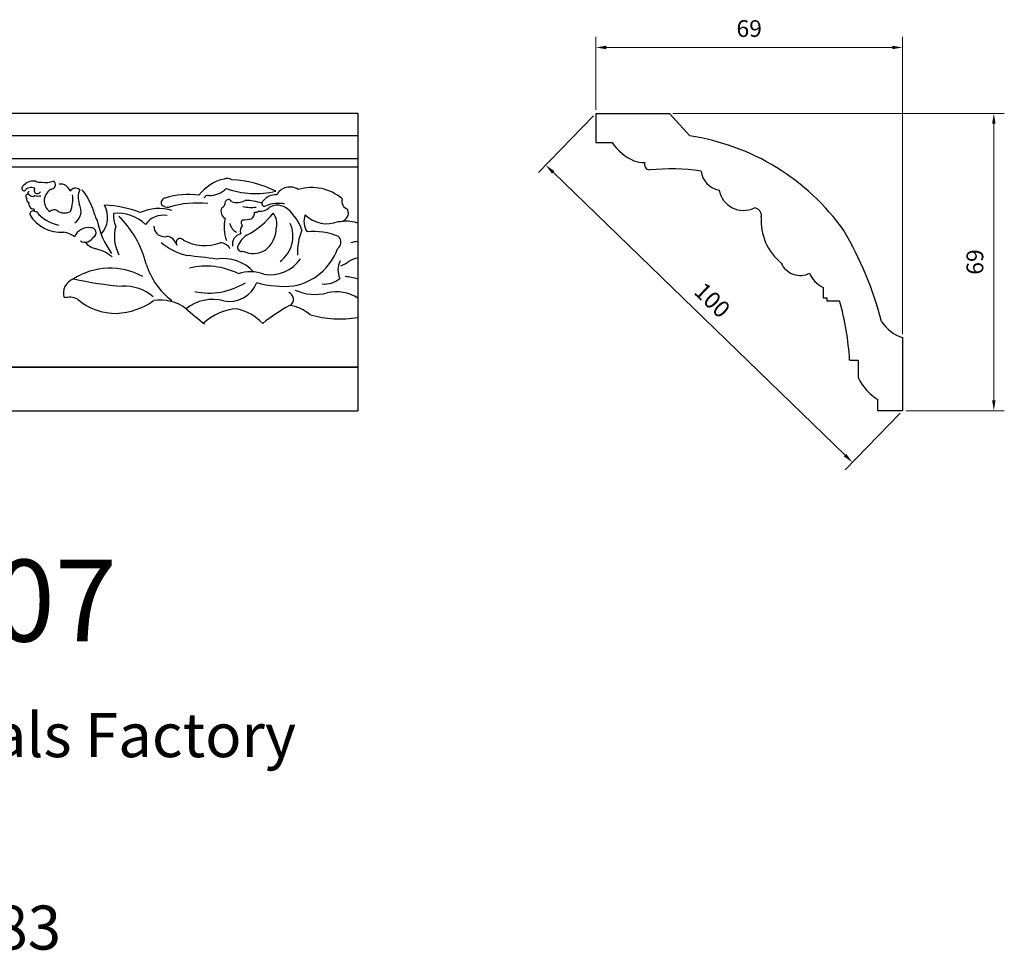
# Model space of a CAD drawing. Units: millimetres. Extents: x 8727 to 9316, y 530 to 754.
# Drawn here: x 9081 to 9316, y 530 to 754 of the extents above; entities that cross this region are included whole.
import ezdxf

# ---------------------------------------------------------------- set-up
doc = ezdxf.new("R2010")
doc.units = ezdxf.units.MM
doc.layers.add('columnas', color=6, linetype='Continuous')
doc.styles.get("Standard").update_dxf_attribs({"font": 'txt', "bigfont": 'gbcbig.shx'})
doc.dimstyles.new('4', dxfattribs={"dimtxt": 4, "dimasz": 2.5, "dimexe": 2.5, "dimexo": 0.8, "dimgap": 2, "dimtad": 1, "dimdec": 0, "dimtxsty": 'Standard', "dimcen": 0, "dimclrd": 256, "dimclre": 256, "dimclrt": 256, "dimadec": 3, "dimazin": 0, "dimtfac": 1, "dimtdec": 0, "dimtofl": 0, "dimtmove": 0, "dimatfit": 3, "dimfxl": 1, "dimlwd": 18, "dimlwe": 18, "dimarcsym": 0})

# ---------------------------------------------------------------- blocks, each defined once
blk = doc.blocks.new('*D23')
at = {"lineweight": 18, "transparency": 16777216}
for p, q in [((9218.13, 732.73), (9218.13, 750.14)), ((9291.37, 679.24), (9291.37, 750.14)), ((9220.63, 747.64), (9288.87, 747.64))]:
    blk.add_line(p, q, dxfattribs=at)
at = {"transparency": 16777216}
for points in [[(9220.63, 748.06), (9220.63, 747.23), (9218.13, 747.64)], [(9288.87, 748.06), (9288.87, 747.23), (9291.37, 747.64)]]:
    blk.add_solid(points, dxfattribs=at)
at = {"layer": 'Defpoints', "color": 0, "transparency": 16777216}
for p in [(9291.37, 747.64), (9218.13, 731.93), (9291.37, 678.44)]:
    blk.add_point(p, dxfattribs=at)
at = {"transparency": 16777216, "insert": (9254.75, 751.64), "char_height": 4, "attachment_point": 5}
blk.add_mtext('69', dxfattribs=at)
blk = doc.blocks.new('*D24')
at = {"lineweight": 18, "transparency": 16777216}
for p, q in [((9236.54, 731.93), (9315.63, 731.93)), ((9313.13, 729.43), (9313.13, 663.48)), ((9292.17, 660.98), (9315.63, 660.98))]:
    blk.add_line(p, q, dxfattribs=at)
at = {"transparency": 16777216}
for points in [[(9312.71, 729.43), (9313.54, 729.43), (9313.13, 731.93)], [(9312.71, 663.48), (9313.54, 663.48), (9313.13, 660.98)]]:
    blk.add_solid(points, dxfattribs=at)
at = {"layer": 'Defpoints', "color": 0, "transparency": 16777216}
for p in [(9235.74, 731.93), (9291.37, 660.98), (9313.13, 660.98)]:
    blk.add_point(p, dxfattribs=at)
at = {"transparency": 16777216, "insert": (9309.13, 696.46), "char_height": 4, "attachment_point": 5, "rotation": 90}
blk.add_mtext('69', dxfattribs=at)
blk = doc.blocks.new('*D25')
at = {"lineweight": 18, "transparency": 16777216}
for p, q in [((9217.57, 731.35), (9204.44, 717.8)), ((9207.98, 717.86), (9277.63, 650.39)), ((9290.81, 660.41), (9277.68, 646.86))]:
    blk.add_line(p, q, dxfattribs=at)
at = {"transparency": 16777216}
for points in [[(9208.27, 718.16), (9207.69, 717.56), (9206.18, 719.6)], [(9277.92, 650.69), (9277.34, 650.09), (9279.42, 648.65)]]:
    blk.add_solid(points, dxfattribs=at)
at = {"layer": 'Defpoints', "color": 0, "transparency": 16777216}
for p in [(9218.13, 731.93), (9291.37, 660.98), (9279.42, 648.65)]:
    blk.add_point(p, dxfattribs=at)
at = {"transparency": 16777216, "insert": (9245.59, 687), "char_height": 4, "attachment_point": 5, "rotation": 315.9114}
blk.add_mtext('100', dxfattribs=at)

msp = doc.modelspace()

# ---------------------------------------------------------------- linework, layer by layer
at = {"layer": 'columnas', "color": 0}
for p, q in [((8845.58, 731.99), (9161.37, 731.99)), ((9161.37, 731.99), (9161.37, 660.98)), ((9218.13, 731.93), (9235.74, 731.93)), ((9218.13, 731.93), (9218.14, 724.97)), ((9235.74, 731.93), (9240.56, 726.54)), ((8845.58, 726.64), (9161.37, 726.64)), ((9218.14, 724.97), (9222.04, 724.97)), ((8856.48, 721.13), (9161.37, 721.13)), ((8856.48, 719.14), (9161.37, 719.14)), ((9272.38, 690.39), (9272.38, 687.92)), ((9272.38, 687.92), (9273.31, 687.92)), ((9273.31, 687.92), (9273.31, 687.23)), ((9273.31, 687.23), (9276.32, 687.23)), ((9291.37, 678.44), (9291.37, 660.98)), ((9278.73, 673.05), (9280.76, 673.05)), ((9280.76, 673.05), (9280.76, 668.95)), ((8899.81, 671.41), (9161.37, 671.41)), ((9161.37, 671.41), (8906.34, 671.41)), ((9285.47, 660.98), (9285.47, 663.65)), ((8906.25, 660.98), (9161.37, 660.98)), ((9291.37, 660.98), (9285.47, 660.98))]:
    msp.add_line(p, q, dxfattribs=at)
for centre, radius, start, end in [((9232.52, 672.18), 54.95, 35.3611, 81.5798), ((9232.65, 732.32), 12.91, 214.7117, 245.3081), ((9229.66, 727.26), 7.08, 250.1968, 271.4055), ((9231.11, 719.78), 1.34, 162.6687, 265.8512), ((9235.98, 667.16), 51.52, 81.8726, 95.5257), ((9248.44, 718.77), 5.22, 186.6328, 260.4204), ((9081.8, 714.04), 0.597, 138.9482, 274.1865), ((9083.92, 712.57), 3.18, 81.0415, 143.9891), ((9085.63, 719.44), 3.92, 252.0975, 275.2366), ((9086.97, 720.08), 4.65, 257.7689, 291.9521), ((9088.21, 714.89), 1.01, 285.1646, 60.5771), ((9090.4, 712.65), 2.42, 16.6841, 97.5812), ((9131.61, 706.35), 10.14, 102.1417, 143.444), ((9130.18, 714.53), 1.87, 54.4288, 112.1654), ((9130.31, 690.27), 25.8, 63.5398, 87.8867), ((9145.18, 710.66), 3.69, 57.7513, 150.0374), ((9083.47, 712.13), 2.1, 67.8511, 141.079), ((9082.68, 712.14), 0.554, 90.18, 235.9534), ((9082.89, 712.91), 0.305, 82.3706, 277.6294), ((9083.73, 713.03), 0.905, 208.2365, 306.1933), ((9084.93, 713.6), 0.817, 144.8336, 329.4248), ((9085.06, 716.13), 3.92, 258.2417, 280.212), ((9089.65, 711.04), 3.11, 112.3059, 235.5312), ((9094.01, 712.59), 1.49, 48.4666, 149.5816), ((9085.29, 711.43), 8.07, 339.0445, 7.4327), ((9099.2, 711.88), 4.58, 156.3871, 200.1327), ((9082.02, 703.11), 17.22, 21.3124, 37.7968), ((9120.87, 694.41), 18.16, 81.821, 107.5239), ((9125.56, 711.38), 0.953, 74.7487, 158.3188), ((9125.86, 718.24), 5.94, 269.5113, 314.0353), ((9136.9, 733.44), 20.66, 250.4582, 283.7408), ((9141.76, 708.69), 3.81, 86.5507, 142.1881), ((9150.32, 702.83), 11.4, 50.0251, 106.1032), ((9253.4, 714.69), 5.92, 190.4322, 295.4143), ((9082.95, 711.36), 0.658, 151.4126, 261.7583), ((9084.11, 710.41), 1.29, 166.6047, 267.9138), ((9091.86, 708.63), 3.46, 305.2251, 28.85), ((9095.49, 707.14), 6.17, 318.8262, 27.9319), ((9099.91, 683.73), 26.32, 68.7392, 87.7549), ((9115.56, 710.59), 1.15, 97.7516, 201.5961), ((9115.98, 711.65), 2.1, 224.8949, 280.5795), ((9123.08, 686.53), 24.01, 84.0822, 106.2468), ((9128.09, 710.84), 1.7, 296.5378, 0.7399), ((9130.51, 710.59), 0.778, 23.5433, 159.5191), ((9132.58, 714.27), 3.63, 248.1093, 301.3041), ((9135.93, 719.82), 10.33, 258.6776, 276.5589), ((9134.4, 699.03), 12.14, 70.46, 89.6706), ((9139.16, 710.47), 0.699, 126.0344, 294.5313), ((9142.32, 703.51), 6.95, 76.64, 114.427), ((9142.18, 706.31), 3.7, 48.5903, 122.0491), ((9159.57, 710.96), 2.02, 162.7378, 251.8376), ((9083.9, 707.83), 0.822, 60.8635, 184.4042), ((9090.44, 712.13), 8.56, 210.678, 274.6394), ((9084.56, 708.99), 0.51, 165.0058, 285.0831), ((9091.76, 714.15), 9.06, 218.6203, 258.442), ((9088.94, 707.4), 1.5, 63.3936, 134.1786), ((9091.38, 711.12), 2.96, 233.4091, 299.2203), ((9111.74, 712.63), 14.07, 193.4154, 206.441), ((9108.82, 707.53), 5.78, 174.6941, 205.9411), ((9104.03, 698.44), 9.68, 46.1646, 95.7691), ((9088.19, 690.51), 23.33, 13.5767, 46.1096), ((9113.84, 698.79), 10.44, 72.2753, 114.8681), ((9114.96, 702.47), 5.16, 80.1429, 145.1863), ((9130.71, 708.58), 2, 158.4634, 240.3044), ((9126.25, 719.51), 18.74, 297.456, 322.6244), ((9135.08, 708.18), 1.67, 303.7692, 5.0469), ((9136.85, 709.9), 1.57, 266.1016, 306.242), ((9138.18, 711.47), 2.87, 261.8171, 315.1333), ((9138.36, 705.67), 3.72, 343.3164, 41.5235), ((9137.3, 700.53), 11.27, 18.3536, 49.4332), ((9152.68, 706.06), 4.18, 156.9204, 215.1183), ((9153.91, 712.78), 7.18, 225, 292.3499), ((9157.03, 708.19), 2.09, 259.2403, 24.098), ((9255.93, 707.61), 1.74, 348.4667, 89.6045), ((9270.47, 706.26), 12.87, 175.564, 231.2618), ((9120.02, 710.85), 21.35, 192.1179, 215.3989), ((9112.6, 702.53), 9.32, 164.6081, 207.831), ((9115.26, 705.1), 2.61, 181.819, 287.424), ((9138.3, 704.72), 8.84, 166.1274, 200.801), ((9133.52, 706.04), 2.71, 189.0705, 246.4995), ((9135.14, 703.91), 1.84, 135.207, 202.1423), ((9134.27, 705.85), 0.772, 121.432, 235.6263), ((9134.02, 713.45), 6.94, 268.694, 286.5905), ((9138.36, 702.66), 7.52, 306.1697, 23.6906), ((9158.21, 696.09), 10.14, 71.8056, 92.8255), ((9090.05, 697.23), 6.46, 54.6058, 80.3408), ((9096.99, 701.27), 3.42, 79.7997, 158.9042), ((9097.73, 703.46), 1.18, 297.1463, 96.5323), ((9115.35, 699.8), 2.89, 13.8341, 76.1724), ((9133.95, 700.76), 2.51, 101.9855, 192.351), ((9138.34, 697.89), 6.07, 124.7052, 159.0467), ((9135.05, 704.69), 6.87, 307.5766, 359.227), ((9160.93, 698.85), 13.95, 158.0187, 183.0299), ((9150.88, 688.93), 14.82, 66.4122, 96.2649), ((9155.46, 701.18), 1.89, 304.3655, 44.5873), ((9202.3, 660.09), 86.93, 14.7787, 30.3283), ((9096.27, 703.47), 2.26, 241.9099, 331.9795), ((9100.13, 704.56), 5.11, 220.8943, 255.2711), ((9124.36, 713.08), 15.54, 230.3302, 256.0518), ((9118.97, 701.07), 0.998, 38.4025, 214.8356), ((9124.79, 710.58), 10.22, 240.4595, 291.2766), ((9128.33, 697.97), 3.09, 34.4271, 86.9276), ((9161.42, 696.19), 5.13, 90.5106, 109.6066), ((9096.58, 690.15), 9.73, 50.9133, 76.6296), ((9098.62, 476.79), 222.29, 82.4875, 84.3217), ((9133.67, 699.96), 1, 174.1819, 290.7825), ((9136.42, 704.16), 5.66, 245.0716, 299.9033), ((9143.68, 704.23), 13.65, 279.7718, 340.2805), ((9127.46, 701.13), 17.38, 197.2303, 233.0355), ((9125.16, 678.2), 17.28, 63.6594, 103.1943), ((9129.24, 687.49), 9.81, 42.5932, 99.1347), ((9140.41, 702.25), 8.84, 260.3111, 325.5576), ((9161.36, 694.58), 4.74, 153.293, 205.2143), ((9152.93, 705.95), 11.27, 292.7687, 304.5377), ((9163.29, 689.6), 8.1, 103.6651, 119.3597), ((9266.88, 698.11), 4.86, 202.9541, 298.2137), ((9102.26, 678.7), 16.3, 61.5093, 122.5767), ((9135.67, 685.48), 8.68, 68.0259, 109.1853), ((9274.98, 696.02), 6.2, 200.622, 245.2257), ((9094.85, 688.97), 3.73, 111.4713, 196.9352), ((9112.38, 777.76), 87.38, 257.5125, 265.2805), ((9125.84, 705.59), 16.53, 258.1165, 301.6971), ((9130.61, 694.26), 7.2, 259.8544, 337.8229), ((9143.67, 714.25), 23.59, 254.2631, 275.6509), ((9153.6, 696.34), 5.13, 261.6521, 312.5112), ((9158.16, 684.12), 8.85, 68.7305, 88.891), ((9105.82, 680.46), 10.23, 49.0978, 93.5269), ((9144.28, 687.57), 1.74, 302.1714, 69.5923), ((9151.21, 700.4), 11.67, 245.7802, 283.9393), ((9156.29, 679.97), 9.38, 57.1393, 103.9617), ((9092.55, 683.55), 4.51, 64.5227, 106.2695), ((9103.48, 697.77), 13.56, 228.4573, 271.4817), ((9102.95, 701.1), 16.91, 272.9721, 304.9993), ((9114.22, 677.09), 10.28, 53.2331, 98.7322), ((9126.68, 677.4), 10.13, 74.7688, 128.5465), ((9172.87, 638.12), 55.49, 120.1071, 128.0493), ((9143.84, 676.81), 9.38, 48.7186, 82.6892), ((9210.92, 668.8), 67.94, 3.5868, 15.747), ((9304.85, 903.59), 285.78, 229.7947, 230.9418), ((9133.12, 673.04), 12.27, 92.8537, 134.1838), ((9129.79, 673.31), 12.29, 43.7597, 77.2293), ((9157.19, 710), 27.1, 254.6901, 278.8882), ((9294.06, 687.16), 9.13, 212.4377, 252.8766), ((9291.6, 673.85), 11.9, 204.6901, 238.962)]:
    msp.add_arc(centre, radius, start, end, dxfattribs=at)

# ---------------------------------------------------------------- texts
for s, height, p in [('LH101007', 19.5, (8981.44, 605.94)), ('LIENHA FOCAL PU Decorative Materials Factory', 10.5, (8833.25, 578.35)), ('Hotline 24/7: +84932348383', 10.5, (8906.09, 532.45))]:
    msp.add_text(s, height=height, dxfattribs=at).set_placement(p)

# ---------------------------------------------------------------- dimensions: what is measured, and where the dimension line sits
dim = msp.add_linear_dim(base=(9291.37, 747.64), p1=(9218.13, 731.93), p2=(9291.37, 678.44), text='69', dimstyle='4')
dim.commit()
dim.dimension.update_dxf_attribs({"geometry": '*D23', "text_midpoint": (9254.75, 751.64)})
dim = msp.add_aligned_dim(p1=(9218.13, 731.93), p2=(9291.37, 660.98), distance=-17.17, text='100', dimstyle='4')
dim.commit()
dim.dimension.update_dxf_attribs({"geometry": '*D25', "text_midpoint": (9245.59, 687)})
dim = msp.add_linear_dim(base=(9313.13, 660.98), p1=(9235.74, 731.93), p2=(9291.37, 660.98), angle=90, text='69', dimstyle='4')
dim.commit()
dim.dimension.update_dxf_attribs({"geometry": '*D24', "text_midpoint": (9309.13, 696.46)})

doc.saveas('drawing.dxf')
